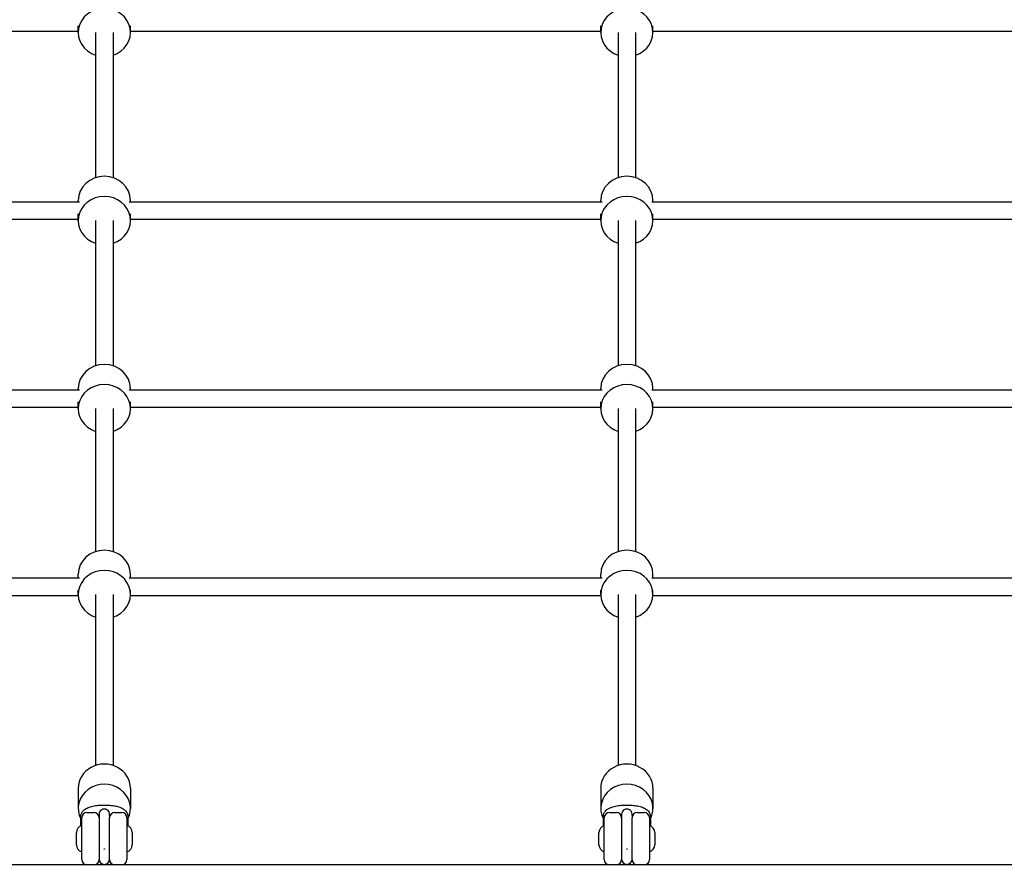
# Model space of a CAD drawing. Extents: x -171612754 to 1040571, y -47427495 to 12.
# Drawn here: x 1032978 to 1033543, y -97819 to -97331 of the extents above; entities that cross this region are included whole.
import ezdxf

# ---------------------------------------------------------------- set-up
doc = ezdxf.new("R2010")
doc.units = 0
doc.layers.get('0').update_dxf_attribs({"color": 252, "linetype": 'CONTINUOUS', "lineweight": 25})
doc.layers.get('Defpoints').update_dxf_attribs({"linetype": 'CONTINUOUS'})
doc.layers.add('ENG-DIMENSION', color=1, linetype='CONTINUOUS')
doc.layers.add('EQUIPMENT', color=4, linetype='CONTINUOUS', lineweight=25)
doc.styles.add('Entos Arial', font='arial.ttf')
doc.styles.add('MYRIAD', font='txt')
doc.dimstyles.new('Entos_DIM_25', dxfattribs={"dimscale": 25, "dimtxt": 1.8, "dimasz": 1.8, "dimexe": 0.9, "dimexo": 0.9, "dimgap": 0.7, "dimtad": 1, "dimrnd": 0.5, "dimdsep": 46, "dimtxsty": 'MYRIAD', "dimblk": 'ARCHTICK', "dimcen": 0, "dimazin": 2, "dimtfac": 1, "dimtmove": 0, "dimatfit": 3, "dimfxl": 1, "dimtolj": 1, "dimarcsym": 0})

# ---------------------------------------------------------------- blocks, each defined once
blk = doc.blocks.new('_ArchTick')
at = {"color": 0, "linetype": 'ByBlock', "const_width": 0.15}
blk.add_lwpolyline([(-0.5, -0.5), (0.5, 0.5)], dxfattribs=at)
blk = doc.blocks.new('*D1444')
at = {"layer": 'Defpoints', "color": 0, "transparency": 16777216}
for p in [(1034797.87, -93655.77), (1027038.89, -101974.76), (1031138.26, -101974.76)]:
    blk.add_point(p, dxfattribs=at)
at = {"layer": 'ENG-DIMENSION', "color": 0, "lineweight": -2, "transparency": 16777216}
for p, q in [((1034761.87, -93655.77), (1027002.89, -93655.77)), ((1027038.89, -93655.77), (1027038.89, -101974.76)), ((1031102.26, -101974.76), (1027002.89, -101974.76))]:
    blk.add_line(p, q, dxfattribs=at)
at = {"layer": 'ENG-DIMENSION', "color": 0, "lineweight": -2, "transparency": 16777216, "xscale": 72, "yscale": 72, "zscale": 72}
for p, rotation in [((1027038.89, -93655.77), 90), ((1027038.89, -101974.76), 270)]:
    blk.add_blockref('_ArchTick', p, dxfattribs=dict(at, rotation=rotation))
at = {"layer": 'ENG-DIMENSION', "color": 0, "transparency": 16777216, "insert": (1026974.11, -97815.27), "char_height": 72, "attachment_point": 5, "rotation": 90, "style": 'Entos Arial'}
blk.add_mtext('\\A1;8319', dxfattribs=at)

msp = doc.modelspace()

# ---------------------------------------------------------------- linework, layer by layer
at = {"layer": 'EQUIPMENT'}
for p, q in [((1032741.258, -97337.065), (1033011.258, -97337.065)), ((1033011.258, -97337.851), (1033011.258, -97333.994)), ((1033021.258, -97337.851), (1033021.258, -97421.243)), ((1033031.258, -97337.851), (1033031.258, -97421.243)), ((1033041.258, -97337.851), (1033041.258, -97333.994)), ((1033041.258, -97337.065), (1033311.258, -97337.065)), ((1033311.258, -97337.852), (1033311.258, -97333.994)), ((1033321.258, -97337.852), (1033321.258, -97421.243)), ((1033331.258, -97337.852), (1033331.258, -97421.243)), ((1033341.258, -97337.852), (1033341.258, -97333.994)), ((1033341.258, -97337.065), (1033611.258, -97337.065)), ((1033011.258, -97435.077), (1033011.258, -97434.29)), ((1033041.258, -97435.077), (1033041.258, -97434.29)), ((1033311.258, -97435.077), (1033311.258, -97434.291)), ((1033341.258, -97435.077), (1033341.258, -97434.291)), ((1032740.531, -97435.077), (1033011.985, -97435.077)), ((1033040.531, -97435.077), (1033311.985, -97435.077)), ((1033340.531, -97435.077), (1033611.985, -97435.077)), ((1032741.258, -97445.077), (1033011.258, -97445.077)), ((1033011.258, -97445.863), (1033011.258, -97442.006)), ((1033021.258, -97445.863), (1033021.258, -97529.255)), ((1033031.258, -97445.863), (1033031.258, -97529.255)), ((1033041.258, -97445.863), (1033041.258, -97442.006)), ((1033041.258, -97445.077), (1033311.258, -97445.077)), ((1033311.258, -97445.863), (1033311.258, -97442.006)), ((1033321.258, -97445.863), (1033321.258, -97529.255)), ((1033331.258, -97445.863), (1033331.258, -97529.255)), ((1033341.258, -97445.863), (1033341.258, -97442.006)), ((1033341.258, -97445.077), (1033611.258, -97445.077)), ((1032740.531, -97543.088), (1033011.985, -97543.089)), ((1033011.258, -97543.089), (1033011.258, -97542.302)), ((1033040.531, -97543.089), (1033311.985, -97543.089)), ((1033041.258, -97543.089), (1033041.258, -97542.302)), ((1033311.258, -97543.089), (1033311.258, -97542.302)), ((1033340.531, -97543.089), (1033611.985, -97543.089)), ((1033341.258, -97543.089), (1033341.258, -97542.302)), ((1032741.258, -97553.088), (1033011.258, -97553.089)), ((1033011.258, -97553.875), (1033011.258, -97550.017)), ((1033041.258, -97553.875), (1033041.258, -97550.017)), ((1033041.258, -97553.089), (1033311.258, -97553.089)), ((1033311.258, -97553.875), (1033311.258, -97550.018)), ((1033341.258, -97553.875), (1033341.258, -97550.018)), ((1033341.258, -97553.089), (1033611.258, -97553.089)), ((1033021.258, -97553.875), (1033021.258, -97635.93)), ((1033031.258, -97553.875), (1033031.258, -97635.93)), ((1033321.258, -97553.875), (1033321.258, -97635.931)), ((1033331.258, -97553.875), (1033331.258, -97635.931)), ((1033011.258, -97651.1), (1033011.258, -97648.978)), ((1033041.258, -97651.1), (1033041.258, -97648.978)), ((1033311.258, -97651.101), (1033311.258, -97648.978)), ((1033341.258, -97651.101), (1033341.258, -97648.978)), ((1032740.531, -97651.1), (1033011.985, -97651.1)), ((1033040.531, -97651.1), (1033311.985, -97651.101)), ((1033340.531, -97651.101), (1033611.985, -97651.101)), ((1033011.258, -97660.551), (1033011.258, -97658.029)), ((1033021.258, -97660.551), (1033021.258, -97758.78)), ((1033031.258, -97660.551), (1033031.258, -97758.78)), ((1033041.258, -97660.551), (1033041.258, -97658.029)), ((1033311.258, -97660.551), (1033311.258, -97658.029)), ((1033321.258, -97660.551), (1033321.258, -97758.78)), ((1033331.258, -97660.551), (1033331.258, -97758.78)), ((1033341.258, -97660.551), (1033341.258, -97658.029)), ((1032741.246, -97661.1), (1033011.27, -97661.1)), ((1033041.246, -97661.1), (1033311.27, -97661.101)), ((1033341.246, -97661.101), (1033611.27, -97661.101)), ((1033011.258, -97771.827), (1033011.258, -97783.4)), ((1033041.258, -97771.827), (1033041.258, -97783.4)), ((1033311.258, -97771.828), (1033311.258, -97783.4)), ((1033341.258, -97771.828), (1033341.258, -97783.4)), ((1033024.758, -97781.557), (1033027.758, -97781.557)), ((1033324.758, -97781.557), (1033327.758, -97781.557)), ((1033012.758, -97793.044), (1033012.758, -97788.029)), ((1033013.258, -97812.781), (1033013.258, -97788.781)), ((1033016.258, -97785.781), (1033020.258, -97785.781)), ((1033023.258, -97786.766), (1033023.258, -97787.462)), ((1033023.258, -97787.462), (1033023.258, -97788.781)), ((1033023.258, -97788.781), (1033023.258, -97812.781)), ((1033029.258, -97787.462), (1033029.258, -97786.766)), ((1033029.258, -97787.462), (1033029.258, -97788.781)), ((1033029.258, -97812.781), (1033029.258, -97788.781)), ((1033032.258, -97785.781), (1033036.258, -97785.781)), ((1033039.258, -97788.781), (1033039.258, -97812.781)), ((1033039.758, -97788.029), (1033039.758, -97793.044)), ((1033312.758, -97793.044), (1033312.758, -97788.029)), ((1033313.258, -97812.781), (1033313.258, -97788.781)), ((1033316.258, -97785.781), (1033320.258, -97785.781)), ((1033323.258, -97786.766), (1033323.258, -97787.463)), ((1033323.258, -97787.463), (1033323.258, -97788.781)), ((1033323.258, -97788.781), (1033323.258, -97812.781)), ((1033329.258, -97787.463), (1033329.258, -97786.766)), ((1033329.258, -97787.463), (1033329.258, -97788.781)), ((1033329.258, -97812.781), (1033329.258, -97788.781)), ((1033332.258, -97785.781), (1033336.258, -97785.781)), ((1033339.258, -97788.781), (1033339.258, -97812.781)), ((1033339.758, -97788.029), (1033339.758, -97793.044)), ((1033010.258, -97804.408), (1033010.258, -97797.154)), ((1033042.258, -97797.154), (1033042.258, -97804.408)), ((1033310.258, -97804.408), (1033310.258, -97797.154)), ((1033342.258, -97797.154), (1033342.258, -97804.408)), ((1034003.139, -97815.768), (1032138.258, -97815.767))]:
    msp.add_line(p, q, dxfattribs=at)
for centre, radius, start, end in [((1033026.258, -97786.766), 3, 359.99995, 179.99995), ((1033326.258, -97786.766), 3, 359.99995, 179.99995), ((1033016.258, -97788.781), 3, 89.99995, 179.99995), ((1033020.258, -97788.781), 3, 359.99995, 89.99995), ((1033032.258, -97788.781), 3, 89.99995, 179.99995), ((1033036.258, -97788.781), 3, 359.99995, 89.99995), ((1033316.258, -97788.781), 3, 89.99995, 179.99995), ((1033320.258, -97788.781), 3, 359.99995, 89.99995), ((1033332.258, -97788.781), 3, 89.99995, 179.99995), ((1033336.258, -97788.781), 3, 359.99995, 89.99995), ((1033014.258, -97797.154), 4, 104.47746, 179.99995), ((1033038.258, -97797.154), 4, 359.99995, 75.52244), ((1033314.258, -97797.154), 4, 104.47746, 179.99995), ((1033338.258, -97797.154), 4, 359.99995, 75.52244), ((1033014.258, -97804.408), 4, 179.99995, 255.52244), ((1033038.258, -97804.408), 4, 284.47746, 359.99995), ((1033314.258, -97804.408), 4, 179.99995, 255.52244), ((1033338.258, -97804.408), 4, 284.47746, 359.99995), ((1033016.258, -97812.781), 3, 179.99995, 264.64223), ((1033020.258, -97812.781), 3, 275.35767, 359.99995), ((1033026.258, -97812.548), 3, 179.99995, 359.99995), ((1033032.258, -97812.781), 3, 179.99995, 264.64223), ((1033036.258, -97812.781), 3, 275.35767, 359.99995), ((1033316.258, -97812.781), 3, 179.99995, 264.64223), ((1033320.258, -97812.781), 3, 275.35767, 359.99995), ((1033326.258, -97812.549), 3, 179.99995, 359.99995), ((1033332.258, -97812.781), 3, 179.99995, 264.64223), ((1033336.258, -97812.781), 3, 275.35767, 359.99995)]:
    msp.add_arc(centre, radius, start, end, dxfattribs=at)
for centre, major_axis, start_param, end_param in [((1033026.258, -97337.851), (-15, 0), 1.9106332, 7.5141447), ((1033326.258, -97337.852), (-15, 0), 1.9106332, 7.5141447), ((1033026.258, -97434.29), (-15, 0), 3.1415927, 6.2831853), ((1033326.258, -97434.291), (-15, 0), 3.1415927, 6.2831853), ((1033026.258, -97445.863), (-15, 0), 1.9106332, 7.5141447), ((1033326.258, -97445.863), (-15, 0), 1.9106332, 7.5141447), ((1033026.258, -97542.302), (-15, 0), 3.1415927, 6.2831853), ((1033326.258, -97542.302), (-15, 0), 3.1415927, 6.2831853), ((1033026.258, -97553.875), (-15, 0), 1.9106332, 7.5141447), ((1033326.258, -97553.875), (-15, 0), 1.9106332, 7.5141447), ((1033026.258, -97648.978), (-15, 0), 3.1415927, 6.2831853), ((1033326.258, -97648.978), (-15, 0), 3.1415927, 6.2831853), ((1033026.258, -97660.551), (-15, 0), 1.9106332, 7.5141447), ((1033326.258, -97660.551), (-15, 0), 1.9106332, 7.5141447), ((1033026.258, -97771.827), (15, 0), 0, 3.1415927), ((1033326.258, -97771.828), (15, 0), 0, 3.1415927), ((1033026.258, -97783.4), (15, 0), 5.8321585, 9.8758048), ((1033326.258, -97783.4), (15, 0), 5.8321585, 9.8758048)]:
    msp.add_ellipse(centre, major_axis=major_axis, ratio=0.9226007, start_param=start_param, end_param=end_param, dxfattribs=at)
for points, knots in [([(1033012.758, -97788.029), (1033012.758, -97787.454), (1033012.878, -97786.883), (1033013.308, -97785.81), (1033013.634, -97785.327), (1033014.516, -97784.328), (1033015.112, -97783.888), (1033016.524, -97783.066), (1033017.37, -97782.721), (1033019.191, -97782.163), (1033020.167, -97781.953), (1033022.2, -97781.661), (1033023.258, -97781.579), (1033024.466, -97781.558), (1033024.612, -97781.557), (1033024.758, -97781.557)], [1.5707963, 1.5707963, 1.5707963, 1.5707963, 1.7242267, 1.7242267, 1.8994321, 1.8994321, 2.1560818, 2.1560818, 2.470241, 2.470241, 2.7844003, 2.7844003, 3.0985596, 3.0985596, 3.1415927, 3.1415927, 3.1415927, 3.1415927]), ([(1033027.758, -97781.557), (1033028.821, -97781.557), (1033029.885, -97781.622), (1033031.939, -97781.879), (1033032.93, -97782.072), (1033034.785, -97782.592), (1033035.65, -97782.916), (1033037.241, -97783.761), (1033037.981, -97784.275), (1033038.86, -97785.319), (1033039.09, -97785.653), (1033039.565, -97786.605), (1033039.752, -97787.292), (1033039.758, -97788.006), (1033039.758, -97788.017), (1033039.758, -97788.029)], [3.1415927, 3.1415927, 3.1415927, 3.1415927, 3.4557519, 3.4557519, 3.7699112, 3.7699112, 4.0840704, 4.0840704, 4.3982297, 4.3982297, 4.5220912, 4.5220912, 4.7092944, 4.7092944, 4.712389, 4.712389, 4.712389, 4.712389]), ([(1033312.758, -97788.029), (1033312.758, -97787.454), (1033312.878, -97786.884), (1033313.308, -97785.81), (1033313.634, -97785.327), (1033314.516, -97784.328), (1033315.112, -97783.888), (1033316.524, -97783.066), (1033317.37, -97782.722), (1033319.191, -97782.163), (1033320.167, -97781.954), (1033322.2, -97781.661), (1033323.258, -97781.579), (1033324.466, -97781.559), (1033324.612, -97781.557), (1033324.758, -97781.557)], [1.5707963, 1.5707963, 1.5707963, 1.5707963, 1.7242267, 1.7242267, 1.8994321, 1.8994321, 2.1560818, 2.1560818, 2.470241, 2.470241, 2.7844003, 2.7844003, 3.0985596, 3.0985596, 3.1415927, 3.1415927, 3.1415927, 3.1415927]), ([(1033327.758, -97781.557), (1033328.821, -97781.557), (1033329.885, -97781.622), (1033331.939, -97781.879), (1033332.93, -97782.072), (1033334.785, -97782.592), (1033335.65, -97782.916), (1033337.241, -97783.761), (1033337.981, -97784.275), (1033338.86, -97785.319), (1033339.09, -97785.653), (1033339.565, -97786.605), (1033339.752, -97787.293), (1033339.758, -97788.006), (1033339.758, -97788.018), (1033339.758, -97788.029)], [3.1415927, 3.1415927, 3.1415927, 3.1415927, 3.4557519, 3.4557519, 3.7699112, 3.7699112, 4.0840704, 4.0840704, 4.3982297, 4.3982297, 4.5220912, 4.5220912, 4.7092944, 4.7092944, 4.712389, 4.712389, 4.712389, 4.712389]), ([(1033012.776, -97793.438), (1033012.765, -97793.319), (1033012.759, -97793.199), (1033012.758, -97793.067), (1033012.758, -97793.055), (1033012.758, -97793.044)], [1.535634627, 1.535634627, 1.535634627, 1.535634627, 1.567701791, 1.567701791, 1.570796327, 1.570796327, 1.570796327, 1.570796327]), ([(1033312.776, -97793.439), (1033312.765, -97793.319), (1033312.759, -97793.199), (1033312.758, -97793.067), (1033312.758, -97793.056), (1033312.758, -97793.044)], [1.535634627, 1.535634627, 1.535634627, 1.535634627, 1.567701791, 1.567701791, 1.570796327, 1.570796327, 1.570796327, 1.570796327]), ([(1033026.258, -97806.886), (1033026.245, -97806.886), (1033026.232, -97806.884), (1033026.207, -97806.874), (1033026.196, -97806.867), (1033026.178, -97806.85), (1033026.17, -97806.84), (1033026.16, -97806.817), (1033026.158, -97806.805), (1033026.158, -97806.793), (1033026.158, -97806.781), (1033026.16, -97806.769), (1033026.17, -97806.746), (1033026.178, -97806.736), (1033026.196, -97806.72), (1033026.207, -97806.713), (1033026.232, -97806.704), (1033026.245, -97806.701), (1033026.258, -97806.701)], [0.045205995, 0.045205995, 0.045205995, 0.045205995, 0.048973161, 0.048973161, 0.052740327, 0.052740327, 0.056507493, 0.056507493, 0.06027466, 0.06027466, 0.06027466, 0.064041826, 0.064041826, 0.067808992, 0.067808992, 0.071576158, 0.071576158, 0.075343325, 0.075343325, 0.075343325, 0.075343325]), ([(1033026.258, -97806.701), (1033026.27, -97806.701), (1033026.284, -97806.704), (1033026.308, -97806.713), (1033026.32, -97806.72), (1033026.337, -97806.736), (1033026.345, -97806.746), (1033026.355, -97806.769), (1033026.358, -97806.781), (1033026.358, -97806.805), (1033026.355, -97806.817), (1033026.345, -97806.84), (1033026.337, -97806.85), (1033026.32, -97806.867), (1033026.308, -97806.874), (1033026.284, -97806.884), (1033026.27, -97806.886), (1033026.258, -97806.886)], [0.015068665, 0.015068665, 0.015068665, 0.015068665, 0.018835831, 0.018835831, 0.022602997, 0.022602997, 0.026370164, 0.026370164, 0.03013733, 0.03013733, 0.033904496, 0.033904496, 0.037671662, 0.037671662, 0.041438829, 0.041438829, 0.045205995, 0.045205995, 0.045205995, 0.045205995]), ([(1033326.258, -97806.886), (1033326.245, -97806.886), (1033326.232, -97806.884), (1033326.207, -97806.874), (1033326.196, -97806.867), (1033326.178, -97806.851), (1033326.17, -97806.84), (1033326.16, -97806.817), (1033326.158, -97806.805), (1033326.158, -97806.793), (1033326.158, -97806.782), (1033326.16, -97806.769), (1033326.17, -97806.747), (1033326.178, -97806.736), (1033326.196, -97806.72), (1033326.207, -97806.713), (1033326.232, -97806.704), (1033326.245, -97806.702), (1033326.258, -97806.702)], [0.045205995, 0.045205995, 0.045205995, 0.045205995, 0.048973161, 0.048973161, 0.052740327, 0.052740327, 0.056507493, 0.056507493, 0.06027466, 0.06027466, 0.06027466, 0.064041826, 0.064041826, 0.067808992, 0.067808992, 0.071576158, 0.071576158, 0.075343325, 0.075343325, 0.075343325, 0.075343325]), ([(1033326.258, -97806.702), (1033326.27, -97806.702), (1033326.284, -97806.704), (1033326.308, -97806.713), (1033326.32, -97806.72), (1033326.337, -97806.736), (1033326.345, -97806.747), (1033326.355, -97806.769), (1033326.358, -97806.782), (1033326.358, -97806.805), (1033326.355, -97806.817), (1033326.345, -97806.84), (1033326.337, -97806.851), (1033326.32, -97806.867), (1033326.308, -97806.874), (1033326.284, -97806.884), (1033326.27, -97806.886), (1033326.258, -97806.886)], [0.015068665, 0.015068665, 0.015068665, 0.015068665, 0.018835831, 0.018835831, 0.022602997, 0.022602997, 0.026370164, 0.026370164, 0.03013733, 0.03013733, 0.033904496, 0.033904496, 0.037671662, 0.037671662, 0.041438829, 0.041438829, 0.045205995, 0.045205995, 0.045205995, 0.045205995])]:
    msp.add_open_spline(points, degree=3, knots=knots, dxfattribs=at)
for points in [[(1033023.029, -97787.632), (1033023.105, -97787.625), (1033023.181, -97787.619), (1033023.258, -97787.613)], [(1033029.258, -97787.613), (1033029.334, -97787.619), (1033029.411, -97787.625), (1033029.486, -97787.632)], [(1033323.029, -97787.632), (1033323.105, -97787.625), (1033323.181, -97787.619), (1033323.258, -97787.613)], [(1033329.258, -97787.613), (1033329.334, -97787.619), (1033329.411, -97787.625), (1033329.486, -97787.632)], [(1033039.758, -97793.044), (1033039.758, -97793.176), (1033039.752, -97793.308), (1033039.74, -97793.438)], [(1033339.758, -97793.044), (1033339.758, -97793.176), (1033339.752, -97793.308), (1033339.74, -97793.439)]]:
    msp.add_open_spline(points, degree=3, dxfattribs=at)

# ---------------------------------------------------------------- dimensions: what is measured, and where the dimension line sits
at = {"layer": 'ENG-DIMENSION', "color": 1}
dim = msp.add_linear_dim(base=(1027038.8929, -101974.7636), p1=(1034797.8702, -93655.7691), p2=(1031138.2559, -101974.7636), angle=90, dimstyle='Entos_DIM_25', override={"dimscale": 40, "dimtxsty": 'Entos Arial'}, dxfattribs=at)
dim.commit()
dim.dimension.update_dxf_attribs({"geometry": '*D1444', "text_midpoint": (1026974.1071, -97815.2663)})

doc.saveas('drawing.dxf')
